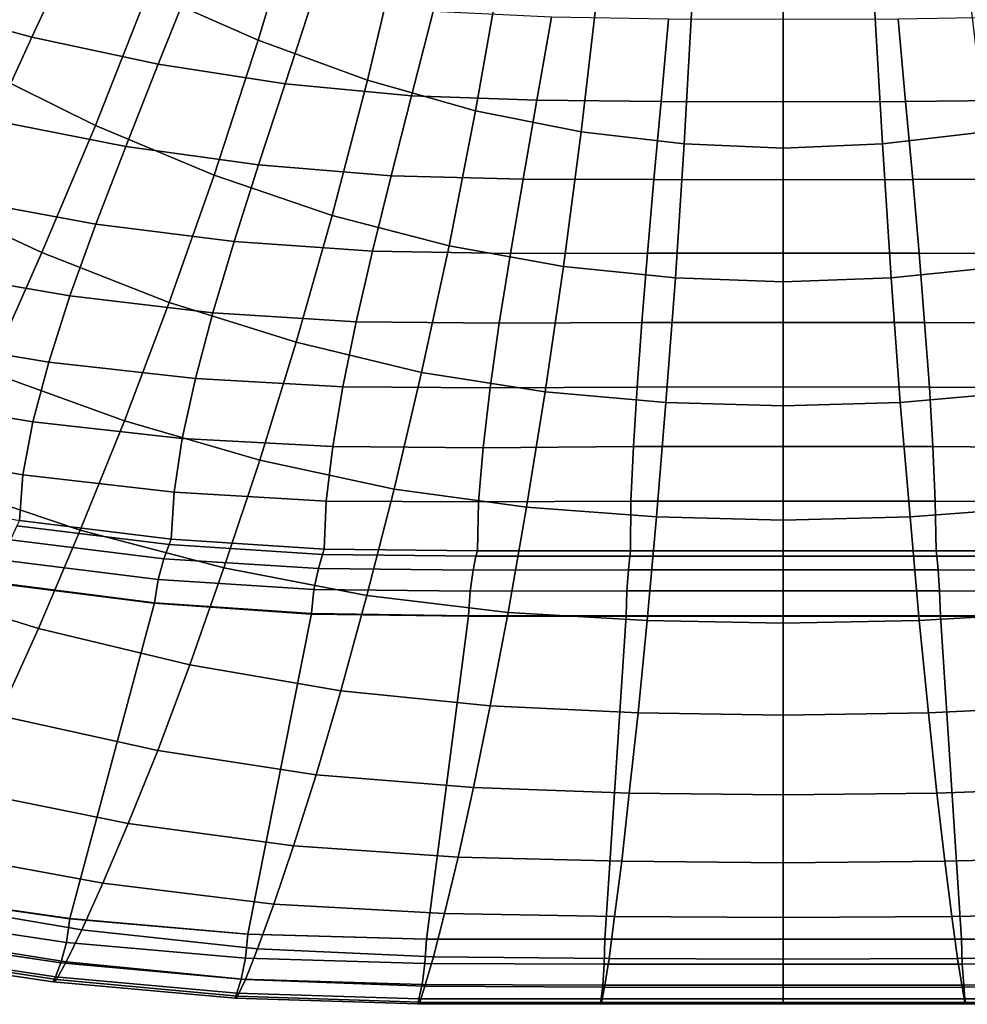
# Model space of a CAD drawing. Extents: x -0.178 to 0.178, y -0.51 to 0.
# Drawn here: x -0.059 to 0.014, y -0.51 to -0.434 of the extents above; entities that cross this region are included whole.
import ezdxf

# ---------------------------------------------------------------- set-up
doc = ezdxf.new("R2010")
doc.units = 0

msp = doc.modelspace()

# ---------------------------------------------------------------- linework, layer by layer
for p, q in [((-0.000018, -0.427285, -0.079249), (-0.000018, -0.43396, -0.071985)), ((-0.000018, -0.443888, -0.152429), (-0.000018, -0.43288, -0.160961)), ((-0.000018, -0.43396, -0.071985), (-0.000018, -0.440318, -0.064442)), ((-0.000018, -0.440318, -0.064442), (-0.000018, -0.446346, -0.056634)), ((-0.000018, -0.454223, -0.143092), (-0.000018, -0.443888, -0.152429)), ((-0.000018, -0.446346, -0.056634), (-0.000018, -0.452035, -0.048575)), ((-0.000018, -0.452035, -0.048575), (-0.000018, -0.457373, -0.040279)), ((-0.000018, -0.463827, -0.133003), (-0.000018, -0.454223, -0.143092)), ((-0.000018, -0.457373, -0.040279), (-0.000018, -0.462351, -0.031763)), ((-0.000018, -0.462351, -0.031763), (-0.000018, -0.46696, -0.023041)), ((-0.000018, -0.472644, -0.122221), (-0.000018, -0.463827, -0.133003)), ((-0.000018, -0.46696, -0.023041), (-0.000018, -0.471191, -0.014129)), ((-0.000018, -0.471191, -0.014129), (-0.000018, -0.475036, -0.005045)), ((-0.000018, -0.480625, -0.110806), (-0.000018, -0.472644, -0.122221)), ((-0.000018, -0.475036, -0.005045), (-0.000018, -0.475417, -0.003131)), ((-0.000018, -0.475417, -0.003131), (-0.000018, -0.476501, -0.001509)), ((-0.000018, -0.476501, -0.001509), (-0.000018, -0.478123, -0.000425)), ((-0.060688, -0.477506, -0.000045), (-0.048626, -0.479038, -0.000045)), ((-0.000018, -0.478123, -0.000425), (-0.000018, -0.480036, -0.000045)), ((-0.048626, -0.479038, -0.000045), (-0.036496, -0.479877, -0.000045)), ((-0.036496, -0.479877, -0.000045), (-0.024338, -0.480048, -0.000045)), ((-0.024338, -0.480048, -0.000045), (-0.012178, -0.480042, -0.000045)), ((-0.012178, -0.480042, -0.000045), (-0.000018, -0.480036, -0.000045)), ((-0.000018, -0.480036, -0.000045), (0.012142, -0.480042, -0.000045)), ((-0.000018, -0.480036, -0.000045), (-0.000018, -0.505036, -0.000045)), ((0.012142, -0.480042, -0.000045), (0.024302, -0.480048, -0.000045)), ((-0.000018, -0.487724, -0.098823), (-0.000018, -0.480625, -0.110806)), ((-0.000018, -0.493902, -0.086339), (-0.000018, -0.487724, -0.098823)), ((-0.000018, -0.499122, -0.073427), (-0.000018, -0.493902, -0.086339)), ((-0.000018, -0.503357, -0.060157), (-0.000018, -0.499122, -0.073427)), ((-0.055139, -0.503456, -0.000045), (-0.06879, -0.501476, -0.000045)), ((-0.041397, -0.50464, -0.000045), (-0.055139, -0.503456, -0.000045)), ((-0.000018, -0.506581, -0.046607), (-0.000018, -0.503357, -0.060157)), ((-0.027609, -0.505022, -0.000045), (-0.041397, -0.50464, -0.000045)), ((-0.013813, -0.505029, -0.000045), (-0.027609, -0.505022, -0.000045)), ((-0.000018, -0.505036, -0.000045), (-0.013813, -0.505029, -0.000045)), ((0.013777, -0.505029, -0.000045), (-0.000018, -0.505036, -0.000045)), ((-0.000018, -0.505036, -0.000045), (-0.000018, -0.506949, -0.000425)), ((0.027573, -0.505022, -0.000045), (0.013777, -0.505029, -0.000045)), ((-0.000018, -0.508776, -0.032853), (-0.000018, -0.506581, -0.046607)), ((-0.000018, -0.506949, -0.000425), (-0.000018, -0.508572, -0.001509)), ((-0.000018, -0.508572, -0.001509), (-0.000018, -0.509655, -0.003131)), ((-0.000018, -0.50993, -0.018973), (-0.000018, -0.508776, -0.032853)), ((-0.000018, -0.509655, -0.003131), (-0.000018, -0.510036, -0.005045)), ((-0.000018, -0.510036, -0.005045), (-0.000018, -0.50993, -0.018973))]:
    msp.add_line(p, q)
for points in [[(-0.049075, -0.43177, -0.15075), (-0.045136, -0.420973, -0.159394), (-0.037289, -0.424609, -0.159825), (-0.040574, -0.435518, -0.151196)], [(-0.071292, -0.432089, -0.140159), (-0.065917, -0.422073, -0.149649), (-0.05756, -0.427321, -0.150223), (-0.062313, -0.437592, -0.140766)], [(-0.040574, -0.435518, -0.151196), (-0.037289, -0.424609, -0.159825), (-0.029522, -0.427624, -0.160191), (-0.032121, -0.438612, -0.151611)], [(-0.05807, -0.435295, -0.063987), (-0.054896, -0.428485, -0.071547), (-0.064147, -0.425774, -0.071419), (-0.067799, -0.432648, -0.06386)], [(-0.062313, -0.437592, -0.140766), (-0.05756, -0.427321, -0.150223), (-0.049075, -0.43177, -0.15075), (-0.053142, -0.442121, -0.141324)], [(-0.032121, -0.438612, -0.151611), (-0.029522, -0.427624, -0.160191), (-0.021834, -0.429936, -0.16051), (-0.023796, -0.440989, -0.151946)], [(-0.048293, -0.437384, -0.064115), (-0.045614, -0.43067, -0.071675), (-0.054896, -0.428485, -0.071547), (-0.05807, -0.435295, -0.063987)], [(-0.038485, -0.4389, -0.064211), (-0.036316, -0.432265, -0.07177), (-0.045614, -0.43067, -0.071675), (-0.048293, -0.437384, -0.064115)], [(-0.023796, -0.440989, -0.151946), (-0.021834, -0.429936, -0.16051), (-0.014338, -0.431563, -0.16075), (-0.015614, -0.442616, -0.152185)], [(-0.053142, -0.442121, -0.141324), (-0.049075, -0.43177, -0.15075), (-0.040574, -0.435518, -0.151196), (-0.043971, -0.445949, -0.141818)], [(-0.015614, -0.442616, -0.152185), (-0.014338, -0.431563, -0.16075), (-0.007049, -0.43252, -0.160861), (-0.007671, -0.443541, -0.152344)], [(0.007671, -0.443541, -0.152344), (0.007018, -0.43252, -0.160861), (0.014338, -0.431563, -0.16075), (0.015614, -0.442616, -0.152185)], [(-0.061037, -0.441738, -0.056188), (-0.05807, -0.435295, -0.063987), (-0.067799, -0.432648, -0.06386), (-0.071212, -0.439139, -0.056061)], [(-0.02874, -0.439825, -0.06429), (-0.027065, -0.433317, -0.071834), (-0.036316, -0.432265, -0.07177), (-0.038485, -0.4389, -0.064211)], [(-0.007671, -0.443541, -0.152344), (-0.007049, -0.43252, -0.160861), (0, -0.432839, -0.160909), (0, -0.44386, -0.152392)], [(0, -0.44386, -0.152392), (0, -0.432839, -0.160909), (0.007018, -0.43252, -0.160861), (0.007671, -0.443541, -0.152344)], [(-0.019043, -0.440159, -0.06437), (-0.017911, -0.433748, -0.071898), (-0.027065, -0.433317, -0.071834), (-0.02874, -0.439825, -0.06429)], [(-0.009442, -0.440271, -0.064386), (-0.008868, -0.433892, -0.071946), (-0.017911, -0.433748, -0.071898), (-0.019043, -0.440159, -0.06437)], [(0, -0.440287, -0.064418), (0, -0.433923, -0.071946), (-0.008868, -0.433892, -0.071946), (-0.009442, -0.440271, -0.064386)], [(0.009442, -0.440271, -0.064386), (0.008868, -0.433892, -0.071946), (0, -0.433923, -0.071946), (0, -0.440287, -0.064418)], [(0.019043, -0.440159, -0.06437), (0.017895, -0.433748, -0.071898), (0.008868, -0.433892, -0.071946), (0.009442, -0.440271, -0.064386)], [(-0.050813, -0.443748, -0.056316), (-0.048293, -0.437384, -0.064115), (-0.05807, -0.435295, -0.063987), (-0.061037, -0.441738, -0.056188)], [(-0.043971, -0.445949, -0.141818), (-0.040574, -0.435518, -0.151196), (-0.032121, -0.438612, -0.151611), (-0.034848, -0.449075, -0.142249)], [(-0.040542, -0.445167, -0.056411), (-0.038485, -0.4389, -0.064211), (-0.048293, -0.437384, -0.064115), (-0.050813, -0.443748, -0.056316)], [(-0.067097, -0.447368, -0.130638), (-0.062313, -0.437592, -0.140766), (-0.053142, -0.442121, -0.141324), (-0.057289, -0.451946, -0.131212)], [(-0.030287, -0.446013, -0.056491), (-0.02874, -0.439825, -0.06429), (-0.038485, -0.4389, -0.064211), (-0.040542, -0.445167, -0.056411)], [(-0.034848, -0.449075, -0.142249), (-0.032121, -0.438612, -0.151611), (-0.023796, -0.440989, -0.151946), (-0.025821, -0.451419, -0.1426)], [(-0.020112, -0.446268, -0.056539), (-0.019043, -0.440159, -0.06437), (-0.02874, -0.439825, -0.06429), (-0.030287, -0.446013, -0.056491)], [(-0.01, -0.4463, -0.056587), (-0.009442, -0.440271, -0.064386), (-0.019043, -0.440159, -0.06437), (-0.020112, -0.446268, -0.056539)], [(0, -0.446316, -0.056587), (0, -0.440287, -0.064418), (-0.009442, -0.440271, -0.064386), (-0.01, -0.4463, -0.056587)], [(0.01, -0.4463, -0.056587), (0.009442, -0.440271, -0.064386), (0, -0.440287, -0.064418), (0, -0.446316, -0.056587)], [(0.020096, -0.446268, -0.056539), (0.019043, -0.440159, -0.06437), (0.009442, -0.440271, -0.064386), (0.01, -0.4463, -0.056587)], [(-0.025821, -0.451419, -0.1426), (-0.023796, -0.440989, -0.151946), (-0.015614, -0.442616, -0.152185), (-0.016986, -0.453014, -0.142839)], [(-0.05311, -0.449745, -0.048262), (-0.050813, -0.443748, -0.056316), (-0.061037, -0.441738, -0.056188), (-0.063748, -0.447799, -0.04815)], [(-0.057289, -0.451946, -0.131212), (-0.053142, -0.442121, -0.141324), (-0.043971, -0.445949, -0.141818), (-0.047448, -0.455789, -0.131722)], [(-0.016986, -0.453014, -0.142839), (-0.015614, -0.442616, -0.152185), (-0.007671, -0.443541, -0.152344), (-0.008341, -0.453892, -0.142998)], [(0.008341, -0.453892, -0.142998), (0.007671, -0.443541, -0.152344), (0.015614, -0.442616, -0.152185), (0.01697, -0.453014, -0.142839)], [(-0.008341, -0.453892, -0.142998), (-0.007671, -0.443541, -0.152344), (0, -0.44386, -0.152392), (0, -0.454195, -0.143062)], [(0, -0.454195, -0.143062), (0, -0.44386, -0.152392), (0.007671, -0.443541, -0.152344), (0.008341, -0.453892, -0.142998)], [(-0.042424, -0.451085, -0.048373), (-0.040542, -0.445167, -0.056411), (-0.050813, -0.443748, -0.056316), (-0.05311, -0.449745, -0.048262)], [(-0.031738, -0.451834, -0.048437), (-0.030287, -0.446013, -0.056491), (-0.040542, -0.445167, -0.056411), (-0.042424, -0.451085, -0.048373)], [(-0.047448, -0.455789, -0.131722), (-0.043971, -0.445949, -0.141818), (-0.034848, -0.449075, -0.142249), (-0.03764, -0.458868, -0.132137)], [(-0.021085, -0.45201, -0.048485), (-0.020112, -0.446268, -0.056539), (-0.030287, -0.446013, -0.056491), (-0.031738, -0.451834, -0.048437)], [(-0.010494, -0.451994, -0.048517), (-0.01, -0.4463, -0.056587), (-0.020112, -0.446268, -0.056539), (-0.021085, -0.45201, -0.048485)], [(0, -0.451994, -0.048549), (0, -0.446316, -0.056587), (-0.01, -0.4463, -0.056587), (-0.010494, -0.451994, -0.048517)], [(0.010494, -0.451994, -0.048517), (0.01, -0.4463, -0.056587), (0, -0.446316, -0.056587), (0, -0.451994, -0.048549)], [(0.021069, -0.45201, -0.048485), (0.020096, -0.446268, -0.056539), (0.01, -0.4463, -0.056587), (0.010494, -0.451994, -0.048517)], [(-0.071834, -0.456587, -0.119888), (-0.067097, -0.447368, -0.130638), (-0.057289, -0.451946, -0.131212), (-0.061388, -0.461148, -0.120447)], [(-0.05512, -0.455295, -0.04), (-0.05311, -0.449745, -0.048262), (-0.063748, -0.447799, -0.04815), (-0.066093, -0.453397, -0.039888)], [(-0.03764, -0.458868, -0.132137), (-0.034848, -0.449075, -0.142249), (-0.025821, -0.451419, -0.1426), (-0.027943, -0.461196, -0.132488)], [(-0.044067, -0.456587, -0.040064), (-0.042424, -0.451085, -0.048373), (-0.05311, -0.449745, -0.048262), (-0.05512, -0.455295, -0.04)], [(-0.032998, -0.457289, -0.040144), (-0.031738, -0.451834, -0.048437), (-0.042424, -0.451085, -0.048373), (-0.044067, -0.456587, -0.040064)], [(-0.061388, -0.461148, -0.120447), (-0.057289, -0.451946, -0.131212), (-0.047448, -0.455789, -0.131722), (-0.050909, -0.464944, -0.120941)], [(-0.021946, -0.457384, -0.040191), (-0.021085, -0.45201, -0.048485), (-0.031738, -0.451834, -0.048437), (-0.032998, -0.457289, -0.040144)], [(-0.027943, -0.461196, -0.132488), (-0.025821, -0.451419, -0.1426), (-0.016986, -0.453014, -0.142839), (-0.018389, -0.462695, -0.132743)], [(-0.010941, -0.457337, -0.040239), (-0.010494, -0.451994, -0.048517), (-0.021085, -0.45201, -0.048485), (-0.021946, -0.457384, -0.040191)], [(0, -0.457337, -0.040239), (0, -0.451994, -0.048549), (-0.010494, -0.451994, -0.048517), (-0.010941, -0.457337, -0.040239)], [(0.010909, -0.457337, -0.040239), (0.010494, -0.451994, -0.048517), (0, -0.451994, -0.048549), (0, -0.457337, -0.040239)], [(0.021914, -0.457384, -0.040191), (0.021069, -0.45201, -0.048485), (0.010494, -0.451994, -0.048517), (0.010909, -0.457337, -0.040239)], [(-0.056762, -0.460415, -0.031515), (-0.05512, -0.455295, -0.04), (-0.066093, -0.453397, -0.039888), (-0.068022, -0.458517, -0.031435)], [(-0.018389, -0.462695, -0.132743), (-0.016986, -0.453014, -0.142839), (-0.008341, -0.453892, -0.142998), (-0.009075, -0.463525, -0.132919)], [(0.009043, -0.463525, -0.132919), (0.008341, -0.453892, -0.142998), (0.01697, -0.453014, -0.142839), (0.018389, -0.462695, -0.132743)], [(-0.009075, -0.463525, -0.132919), (-0.008341, -0.453892, -0.142998), (0, -0.454195, -0.143062), (0, -0.463796, -0.132967)], [(0, -0.463796, -0.132967), (0, -0.454195, -0.143062), (0.008341, -0.453892, -0.142998), (0.009043, -0.463525, -0.132919)], [(-0.045423, -0.461675, -0.031595), (-0.044067, -0.456587, -0.040064), (-0.05512, -0.455295, -0.04), (-0.056762, -0.460415, -0.031515)], [(-0.050909, -0.464944, -0.120941), (-0.047448, -0.455789, -0.131722), (-0.03764, -0.458868, -0.132137), (-0.040447, -0.46799, -0.121372)], [(-0.034035, -0.462313, -0.031643), (-0.032998, -0.457289, -0.040144), (-0.044067, -0.456587, -0.040064), (-0.045423, -0.461675, -0.031595)], [(-0.022648, -0.462392, -0.031691), (-0.021946, -0.457384, -0.040191), (-0.032998, -0.457289, -0.040144), (-0.034035, -0.462313, -0.031643)], [(-0.011292, -0.462344, -0.031722), (-0.010941, -0.457337, -0.040239), (-0.021946, -0.457384, -0.040191), (-0.022648, -0.462392, -0.031691)], [(0, -0.462313, -0.031738), (0, -0.457337, -0.040239), (-0.010941, -0.457337, -0.040239), (-0.011292, -0.462344, -0.031722)], [(0.011292, -0.462344, -0.031722), (0.010909, -0.457337, -0.040239), (0, -0.457337, -0.040239), (0, -0.462313, -0.031738)], [(0.022648, -0.462392, -0.031691), (0.021914, -0.457384, -0.040191), (0.010909, -0.457337, -0.040239), (0.011292, -0.462344, -0.031722)], [(-0.05799, -0.465024, -0.022839), (-0.056762, -0.460415, -0.031515), (-0.068022, -0.458517, -0.031435), (-0.06949, -0.46311, -0.022791)], [(-0.040447, -0.46799, -0.121372), (-0.03764, -0.458868, -0.132137), (-0.027943, -0.461196, -0.132488), (-0.030064, -0.470223, -0.121722)], [(-0.046443, -0.4663, -0.022887), (-0.045423, -0.461675, -0.031595), (-0.056762, -0.460415, -0.031515), (-0.05799, -0.465024, -0.022839)], [(-0.065423, -0.469665, -0.109123), (-0.061388, -0.461148, -0.120447), (-0.050909, -0.464944, -0.120941), (-0.054322, -0.473397, -0.109569)], [(-0.034817, -0.466938, -0.022935), (-0.034035, -0.462313, -0.031643), (-0.045423, -0.461675, -0.031595), (-0.046443, -0.4663, -0.022887)], [(-0.030064, -0.470223, -0.121722), (-0.027943, -0.461196, -0.132488), (-0.018389, -0.462695, -0.132743), (-0.019841, -0.471611, -0.121962)], [(-0.02319, -0.467018, -0.022967), (-0.022648, -0.462392, -0.031691), (-0.034035, -0.462313, -0.031643), (-0.034817, -0.466938, -0.022935)], [(-0.011563, -0.466938, -0.022998), (-0.011292, -0.462344, -0.031722), (-0.022648, -0.462392, -0.031691), (-0.02319, -0.467018, -0.022967)], [(0, -0.466922, -0.023014), (0, -0.462313, -0.031738), (-0.011292, -0.462344, -0.031722), (-0.011563, -0.466938, -0.022998)], [(0.011563, -0.466938, -0.022998), (0.011292, -0.462344, -0.031722), (0, -0.462313, -0.031738), (0, -0.466922, -0.023014)], [(0.02319, -0.467018, -0.022967), (0.022648, -0.462392, -0.031691), (0.011292, -0.462344, -0.031722), (0.011563, -0.466938, -0.022998)], [(-0.058772, -0.469123, -0.014019), (-0.05799, -0.465024, -0.022839), (-0.06949, -0.46311, -0.022791), (-0.070399, -0.467145, -0.013971)], [(-0.019841, -0.471611, -0.121962), (-0.018389, -0.462695, -0.132743), (-0.009075, -0.463525, -0.132919), (-0.009793, -0.47236, -0.122137)], [(0.009793, -0.47236, -0.122137), (0.009043, -0.463525, -0.132919), (0.018389, -0.462695, -0.132743), (0.019825, -0.471611, -0.121962)], [(-0.009793, -0.47236, -0.122137), (-0.009075, -0.463525, -0.132919), (0, -0.463796, -0.132967), (0, -0.472616, -0.122185)], [(0, -0.472616, -0.122185), (0, -0.463796, -0.132967), (0.009043, -0.463525, -0.132919), (0.009793, -0.47236, -0.122137)], [(-0.047065, -0.470447, -0.014035), (-0.046443, -0.4663, -0.022887), (-0.05799, -0.465024, -0.022839), (-0.058772, -0.469123, -0.014019)], [(-0.054322, -0.473397, -0.109569), (-0.050909, -0.464944, -0.120941), (-0.040447, -0.46799, -0.121372), (-0.043222, -0.476316, -0.11)], [(-0.035311, -0.471148, -0.014067), (-0.034817, -0.466938, -0.022935), (-0.046443, -0.4663, -0.022887), (-0.047065, -0.470447, -0.014035)], [(-0.059011, -0.472648, -0.005024), (-0.058772, -0.469123, -0.014019), (-0.070399, -0.467145, -0.013971), (-0.07067, -0.470542, -0.005024)], [(-0.023541, -0.471212, -0.014099), (-0.02319, -0.467018, -0.022967), (-0.034817, -0.466938, -0.022935), (-0.035311, -0.471148, -0.014067)], [(-0.01177, -0.471164, -0.014099), (-0.011563, -0.466938, -0.022998), (-0.02319, -0.467018, -0.022967), (-0.023541, -0.471212, -0.014099)], [(0, -0.471164, -0.014099), (0, -0.466922, -0.023014), (-0.011563, -0.466938, -0.022998), (-0.01177, -0.471164, -0.014099)], [(0.011738, -0.471164, -0.014099), (0.011563, -0.466938, -0.022998), (0, -0.466922, -0.023014), (0, -0.471164, -0.014099)], [(0.023525, -0.471212, -0.014099), (0.02319, -0.467018, -0.022967), (0.011563, -0.466938, -0.022998), (0.011738, -0.471164, -0.014099)], [(-0.043222, -0.476316, -0.11), (-0.040447, -0.46799, -0.121372), (-0.030064, -0.470223, -0.121722), (-0.032169, -0.478437, -0.110319)], [(-0.047289, -0.474099, -0.005024), (-0.047065, -0.470447, -0.014035), (-0.058772, -0.469123, -0.014019), (-0.059011, -0.472648, -0.005024)], [(-0.069266, -0.477368, -0.097241), (-0.065423, -0.469665, -0.109123), (-0.054322, -0.473397, -0.109569), (-0.05756, -0.480989, -0.097671)], [(-0.032169, -0.478437, -0.110319), (-0.030064, -0.470223, -0.121722), (-0.019841, -0.471611, -0.121962), (-0.02126, -0.479745, -0.110574)], [(-0.035486, -0.474864, -0.005024), (-0.035311, -0.471148, -0.014067), (-0.047065, -0.470447, -0.014035), (-0.047289, -0.474099, -0.005024)], [(-0.023636, -0.474992, -0.005024), (-0.023541, -0.471212, -0.014099), (-0.035311, -0.471148, -0.014067), (-0.035486, -0.474864, -0.005024)], [(-0.011818, -0.474992, -0.005024), (-0.01177, -0.471164, -0.014099), (-0.023541, -0.471212, -0.014099), (-0.023636, -0.474992, -0.005024)], [(-0.02126, -0.479745, -0.110574), (-0.019841, -0.471611, -0.121962), (-0.009793, -0.47236, -0.122137), (-0.01051, -0.480367, -0.110718)], [(0, -0.474992, -0.005024), (0, -0.471164, -0.014099), (-0.01177, -0.471164, -0.014099), (-0.011818, -0.474992, -0.005024)], [(0.011818, -0.474992, -0.005024), (0.011738, -0.471164, -0.014099), (0, -0.471164, -0.014099), (0, -0.474992, -0.005024)], [(0.01051, -0.480367, -0.110718), (0.009793, -0.47236, -0.122137), (0.019825, -0.471611, -0.121962), (0.021244, -0.479745, -0.110574)], [(0.023636, -0.474992, -0.005024), (0.023525, -0.471212, -0.014099), (0.011738, -0.471164, -0.014099), (0.011818, -0.474992, -0.005024)], [(-0.01051, -0.480367, -0.110718), (-0.009793, -0.47236, -0.122137), (0, -0.472616, -0.122185), (0, -0.48059, -0.110766)], [(0, -0.48059, -0.110766), (0, -0.472616, -0.122185), (0.009793, -0.47236, -0.122137), (0.01051, -0.480367, -0.110718)], [(-0.047863, -0.475598, -0.001467), (-0.047464, -0.474498, -0.003094), (-0.059234, -0.473046, -0.003094), (-0.059713, -0.474147, -0.001467)], [(-0.047464, -0.474498, -0.003094), (-0.047289, -0.474099, -0.005024), (-0.059011, -0.472648, -0.005024), (-0.059234, -0.473046, -0.003094)], [(-0.05756, -0.480989, -0.097671), (-0.054322, -0.473397, -0.109569), (-0.043222, -0.476316, -0.11), (-0.045869, -0.483812, -0.098038)], [(-0.048309, -0.477193, -0.000399), (-0.047863, -0.475598, -0.001467), (-0.059713, -0.474147, -0.001467), (-0.060271, -0.47571, -0.000399)], [(-0.035917, -0.476364, -0.001467), (-0.035614, -0.475263, -0.003094), (-0.047464, -0.474498, -0.003094), (-0.047863, -0.475598, -0.001467)], [(-0.035614, -0.475263, -0.003094), (-0.035486, -0.474864, -0.005024), (-0.047289, -0.474099, -0.005024), (-0.047464, -0.474498, -0.003094)], [(-0.023971, -0.476491, -0.001467), (-0.023748, -0.475391, -0.003094), (-0.035614, -0.475263, -0.003094), (-0.035917, -0.476364, -0.001467)], [(-0.023748, -0.475391, -0.003094), (-0.023636, -0.474992, -0.005024), (-0.035486, -0.474864, -0.005024), (-0.035614, -0.475263, -0.003094)], [(-0.011962, -0.476459, -0.001467), (-0.011866, -0.475391, -0.003094), (-0.023748, -0.475391, -0.003094), (-0.023971, -0.476491, -0.001467)], [(-0.011866, -0.475391, -0.003094), (-0.011818, -0.474992, -0.005024), (-0.023636, -0.474992, -0.005024), (-0.023748, -0.475391, -0.003094)], [(0, -0.476459, -0.001467), (0, -0.475391, -0.003094), (-0.011866, -0.475391, -0.003094), (-0.011962, -0.476459, -0.001467)], [(0, -0.475391, -0.003094), (0, -0.474992, -0.005024), (-0.011818, -0.474992, -0.005024), (-0.011866, -0.475391, -0.003094)], [(0, -0.474992, -0.005024), (0, -0.475391, -0.003094), (0.011866, -0.475391, -0.003094), (0.011818, -0.474992, -0.005024)], [(0, -0.475391, -0.003094), (0, -0.476459, -0.001467), (0.011962, -0.476459, -0.001467), (0.011866, -0.475391, -0.003094)], [(0.011818, -0.474992, -0.005024), (0.011866, -0.475391, -0.003094), (0.023748, -0.475391, -0.003094), (0.023636, -0.474992, -0.005024)], [(0.011866, -0.475391, -0.003094), (0.011962, -0.476459, -0.001467), (0.023939, -0.476491, -0.001467), (0.023748, -0.475391, -0.003094)], [(-0.048596, -0.479011, -0.000016), (-0.048309, -0.477193, -0.000399), (-0.060271, -0.47571, -0.000399), (-0.06067, -0.477464, -0.000016)], [(-0.036268, -0.47799, -0.000399), (-0.035917, -0.476364, -0.001467), (-0.047863, -0.475598, -0.001467), (-0.048309, -0.477193, -0.000399)], [(-0.045869, -0.483812, -0.098038), (-0.043222, -0.476316, -0.11), (-0.032169, -0.478437, -0.110319), (-0.034195, -0.485821, -0.098373)], [(-0.024195, -0.478118, -0.000399), (-0.023971, -0.476491, -0.001467), (-0.035917, -0.476364, -0.001467), (-0.036268, -0.47799, -0.000399)], [(-0.012089, -0.478086, -0.000399), (-0.011962, -0.476459, -0.001467), (-0.023971, -0.476491, -0.001467), (-0.024195, -0.478118, -0.000399)], [(0, -0.478086, -0.000399), (0, -0.476459, -0.001467), (-0.011962, -0.476459, -0.001467), (-0.012089, -0.478086, -0.000399)], [(0, -0.476459, -0.001467), (0, -0.478086, -0.000399), (0.012073, -0.478086, -0.000399), (0.011962, -0.476459, -0.001467)], [(0.011962, -0.476459, -0.001467), (0.012073, -0.478086, -0.000399), (0.024163, -0.478118, -0.000399), (0.023939, -0.476491, -0.001467)], [(-0.072839, -0.484211, -0.084896), (-0.069266, -0.477368, -0.097241), (-0.05756, -0.480989, -0.097671), (-0.060622, -0.487719, -0.085295)], [(-0.048596, -0.479011, -0.000016), (-0.06067, -0.477464, -0.000016), (-0.068772, -0.501435, -0.000016), (-0.05512, -0.503413, -0.000016)], [(-0.036459, -0.479841, -0.000016), (-0.036268, -0.47799, -0.000399), (-0.048309, -0.477193, -0.000399), (-0.048596, -0.479011, -0.000016)], [(-0.024322, -0.480016, -0.000016), (-0.024195, -0.478118, -0.000399), (-0.036268, -0.47799, -0.000399), (-0.036459, -0.479841, -0.000016)], [(-0.034195, -0.485821, -0.098373), (-0.032169, -0.478437, -0.110319), (-0.02126, -0.479745, -0.110574), (-0.022648, -0.48697, -0.098596)], [(-0.012137, -0.480016, -0.000016), (-0.012089, -0.478086, -0.000399), (-0.024195, -0.478118, -0.000399), (-0.024322, -0.480016, -0.000016)], [(0, -0.48, -0.000016), (0, -0.478086, -0.000399), (-0.012089, -0.478086, -0.000399), (-0.012137, -0.480016, -0.000016)], [(0, -0.478086, -0.000399), (0, -0.48, -0.000016), (0.012137, -0.480016, -0.000016), (0.012073, -0.478086, -0.000399)], [(0.012073, -0.478086, -0.000399), (0.012137, -0.480016, -0.000016), (0.02429, -0.480016, -0.000016), (0.024163, -0.478118, -0.000399)], [(-0.036459, -0.479841, -0.000016), (-0.048596, -0.479011, -0.000016), (-0.05512, -0.503413, -0.000016), (-0.041372, -0.504609, -0.000016)], [(-0.024322, -0.480016, -0.000016), (-0.036459, -0.479841, -0.000016), (-0.041372, -0.504609, -0.000016), (-0.02756, -0.504992, -0.000016)], [(-0.012137, -0.480016, -0.000016), (-0.024322, -0.480016, -0.000016), (-0.02756, -0.504992, -0.000016), (-0.013796, -0.504992, -0.000016)], [(-0.022648, -0.48697, -0.098596), (-0.02126, -0.479745, -0.110574), (-0.01051, -0.480367, -0.110718), (-0.011212, -0.487512, -0.09874)], [(0, -0.48, -0.000016), (-0.012137, -0.480016, -0.000016), (-0.013796, -0.504992, -0.000016), (0, -0.504992, -0.000016)], [(0, -0.504992, -0.000016), (0.013764, -0.504992, -0.000016), (0.012137, -0.480016, -0.000016), (0, -0.48, -0.000016)], [(0.011212, -0.487512, -0.09874), (0.01051, -0.480367, -0.110718), (0.021244, -0.479745, -0.110574), (0.022616, -0.48697, -0.098596)], [(0.013764, -0.504992, -0.000016), (0.02756, -0.504992, -0.000016), (0.02429, -0.480016, -0.000016), (0.012137, -0.480016, -0.000016)], [(-0.011212, -0.487512, -0.09874), (-0.01051, -0.480367, -0.110718), (0, -0.48059, -0.110766), (0, -0.487687, -0.098788)], [(0, -0.487687, -0.098788), (0, -0.48059, -0.110766), (0.01051, -0.480367, -0.110718), (0.011212, -0.487512, -0.09874)], [(-0.060622, -0.487719, -0.085295), (-0.05756, -0.480989, -0.097671), (-0.045869, -0.483812, -0.098038), (-0.048341, -0.490415, -0.085646)], [(-0.048341, -0.490415, -0.085646), (-0.045869, -0.483812, -0.098038), (-0.034195, -0.485821, -0.098373), (-0.036093, -0.492297, -0.085917)], [(-0.036093, -0.492297, -0.085917), (-0.034195, -0.485821, -0.098373), (-0.022648, -0.48697, -0.098596), (-0.023939, -0.493285, -0.08614)], [(-0.023939, -0.493285, -0.08614), (-0.022648, -0.48697, -0.098596), (-0.011212, -0.487512, -0.09874), (-0.011898, -0.493716, -0.086268)], [(0.011866, -0.493716, -0.086268), (0.011212, -0.487512, -0.09874), (0.022616, -0.48697, -0.098596), (0.023923, -0.493285, -0.08614)], [(-0.063365, -0.493493, -0.07252), (-0.060622, -0.487719, -0.085295), (-0.048341, -0.490415, -0.085646), (-0.050622, -0.496061, -0.072823)], [(-0.011898, -0.493716, -0.086268), (-0.011212, -0.487512, -0.09874), (0, -0.487687, -0.098788), (0, -0.49386, -0.086316)], [(0, -0.49386, -0.086316), (0, -0.487687, -0.098788), (0.011212, -0.487512, -0.09874), (0.011866, -0.493716, -0.086268)], [(-0.050622, -0.496061, -0.072823), (-0.048341, -0.490415, -0.085646), (-0.036093, -0.492297, -0.085917), (-0.037847, -0.497799, -0.073062)], [(-0.037847, -0.497799, -0.073062), (-0.036093, -0.492297, -0.085917), (-0.023939, -0.493285, -0.08614), (-0.02512, -0.49866, -0.073238)], [(-0.065774, -0.498262, -0.059394), (-0.063365, -0.493493, -0.07252), (-0.050622, -0.496061, -0.072823), (-0.052568, -0.500686, -0.059649)], [(-0.02512, -0.49866, -0.073238), (-0.023939, -0.493285, -0.08614), (-0.011898, -0.493716, -0.086268), (-0.012488, -0.498963, -0.073349)], [(-0.012488, -0.498963, -0.073349), (-0.011898, -0.493716, -0.086268), (0, -0.49386, -0.086316), (0, -0.499091, -0.073397)], [(0, -0.499091, -0.073397), (0, -0.49386, -0.086316), (0.011866, -0.493716, -0.086268), (0.012488, -0.498963, -0.073349)], [(0.012488, -0.498963, -0.073349), (0.011866, -0.493716, -0.086268), (0.023923, -0.493285, -0.08614), (0.02512, -0.49866, -0.073238)], [(-0.052568, -0.500686, -0.059649), (-0.050622, -0.496061, -0.072823), (-0.037847, -0.497799, -0.073062), (-0.039362, -0.502297, -0.059841)], [(-0.067735, -0.501994, -0.046013), (-0.065774, -0.498262, -0.059394), (-0.052568, -0.500686, -0.059649), (-0.054195, -0.504274, -0.04622)], [(-0.039362, -0.502297, -0.059841), (-0.037847, -0.497799, -0.073062), (-0.02512, -0.49866, -0.073238), (-0.026172, -0.503014, -0.06)], [(-0.026172, -0.503014, -0.06), (-0.02512, -0.49866, -0.073238), (-0.012488, -0.498963, -0.073349), (-0.013046, -0.503238, -0.060096)], [(-0.013046, -0.503238, -0.060096), (-0.012488, -0.498963, -0.073349), (0, -0.499091, -0.073397), (0, -0.503317, -0.060112)], [(0, -0.503317, -0.060112), (0, -0.499091, -0.073397), (0.012488, -0.498963, -0.073349), (0.013014, -0.503238, -0.060096)], [(0.013014, -0.503238, -0.060096), (0.012488, -0.498963, -0.073349), (0.02512, -0.49866, -0.073238), (0.02614, -0.503014, -0.06)], [(-0.054195, -0.504274, -0.04622), (-0.052568, -0.500686, -0.059649), (-0.039362, -0.502297, -0.059841), (-0.040622, -0.505742, -0.046364)], [(-0.055391, -0.505247, -0.000399), (-0.05512, -0.503413, -0.000016), (-0.068772, -0.501435, -0.000016), (-0.069139, -0.50319, -0.000399)], [(-0.069187, -0.504561, -0.03244), (-0.067735, -0.501994, -0.046013), (-0.054195, -0.504274, -0.04622), (-0.055423, -0.506762, -0.032568)], [(-0.040622, -0.505742, -0.046364), (-0.039362, -0.502297, -0.059841), (-0.026172, -0.503014, -0.06), (-0.027018, -0.506364, -0.046459)], [(-0.055837, -0.506842, -0.001467), (-0.055391, -0.505247, -0.000399), (-0.069139, -0.50319, -0.000399), (-0.069697, -0.504769, -0.001467)], [(-0.041563, -0.506459, -0.000399), (-0.041372, -0.504609, -0.000016), (-0.05512, -0.503413, -0.000016), (-0.055391, -0.505247, -0.000399)], [(-0.027018, -0.506364, -0.046459), (-0.026172, -0.503014, -0.06), (-0.013046, -0.503238, -0.060096), (-0.013461, -0.506491, -0.046539)], [(-0.013461, -0.506491, -0.046539), (-0.013046, -0.503238, -0.060096), (0, -0.503317, -0.060112), (0, -0.506539, -0.046571)], [(0, -0.506539, -0.046571), (0, -0.503317, -0.060112), (0.013014, -0.503238, -0.060096), (0.013461, -0.506491, -0.046539)], [(0.013461, -0.506491, -0.046539), (0.013014, -0.503238, -0.060096), (0.02614, -0.503014, -0.06), (0.027018, -0.506364, -0.046459)], [(-0.055423, -0.506762, -0.032568), (-0.054195, -0.504274, -0.04622), (-0.040622, -0.505742, -0.046364), (-0.041563, -0.508118, -0.032663)], [(-0.056236, -0.507911, -0.003094), (-0.055837, -0.506842, -0.001467), (-0.069697, -0.504769, -0.001467), (-0.070159, -0.505837, -0.003094)], [(-0.070112, -0.506013, -0.01874), (-0.069187, -0.504561, -0.03244), (-0.055423, -0.506762, -0.032568), (-0.056172, -0.508118, -0.01882)], [(-0.041898, -0.508086, -0.001467), (-0.041563, -0.506459, -0.000399), (-0.055391, -0.505247, -0.000399), (-0.055837, -0.506842, -0.001467)], [(-0.027687, -0.50689, -0.000399), (-0.02756, -0.504992, -0.000016), (-0.041372, -0.504609, -0.000016), (-0.041563, -0.506459, -0.000399)], [(-0.013844, -0.506922, -0.000399), (-0.013796, -0.504992, -0.000016), (-0.02756, -0.504992, -0.000016), (-0.027687, -0.50689, -0.000399)], [(0, -0.506922, -0.000399), (0, -0.504992, -0.000016), (-0.013796, -0.504992, -0.000016), (-0.013844, -0.506922, -0.000399)], [(0.013812, -0.506922, -0.000399), (0.013764, -0.504992, -0.000016), (0, -0.504992, -0.000016), (0, -0.506922, -0.000399)], [(0.027687, -0.50689, -0.000399), (0.02756, -0.504992, -0.000016), (0.013764, -0.504992, -0.000016), (0.013812, -0.506922, -0.000399)], [(-0.056411, -0.508309, -0.005024), (-0.056236, -0.507911, -0.003094), (-0.070159, -0.505837, -0.003094), (-0.070399, -0.506236, -0.005024)], [(-0.070399, -0.506236, -0.005024), (-0.070112, -0.506013, -0.01874), (-0.056172, -0.508118, -0.01882), (-0.056411, -0.508309, -0.005024)], [(-0.041563, -0.508118, -0.032663), (-0.040622, -0.505742, -0.046364), (-0.027018, -0.506364, -0.046459), (-0.027687, -0.508644, -0.032743)], [(-0.056172, -0.508118, -0.01882), (-0.055423, -0.506762, -0.032568), (-0.041563, -0.508118, -0.032663), (-0.042169, -0.50941, -0.018868)], [(-0.027911, -0.508517, -0.001467), (-0.027687, -0.50689, -0.000399), (-0.041563, -0.506459, -0.000399), (-0.041898, -0.508086, -0.001467)], [(-0.027687, -0.508644, -0.032743), (-0.027018, -0.506364, -0.046459), (-0.013461, -0.506491, -0.046539), (-0.013812, -0.508724, -0.032791)], [(-0.013812, -0.508724, -0.032791), (-0.013461, -0.506491, -0.046539), (0, -0.506539, -0.046571), (0, -0.50874, -0.032823)], [(0, -0.50874, -0.032823), (0, -0.506539, -0.046571), (0.013461, -0.506491, -0.046539), (0.013812, -0.508724, -0.032791)], [(0.013812, -0.508724, -0.032791), (0.013461, -0.506491, -0.046539), (0.027018, -0.506364, -0.046459), (0.027671, -0.508644, -0.032743)], [(-0.042217, -0.509171, -0.003094), (-0.041898, -0.508086, -0.001467), (-0.055837, -0.506842, -0.001467), (-0.056236, -0.507911, -0.003094)], [(-0.013939, -0.508549, -0.001467), (-0.013844, -0.506922, -0.000399), (-0.027687, -0.50689, -0.000399), (-0.027911, -0.508517, -0.001467)], [(0, -0.508549, -0.001467), (0, -0.506922, -0.000399), (-0.013844, -0.506922, -0.000399), (-0.013939, -0.508549, -0.001467)], [(0.013939, -0.508549, -0.001467), (0.013812, -0.506922, -0.000399), (0, -0.506922, -0.000399), (0, -0.508549, -0.001467)], [(0.027911, -0.508517, -0.001467), (0.027687, -0.50689, -0.000399), (0.013812, -0.506922, -0.000399), (0.013939, -0.508549, -0.001467)], [(-0.042344, -0.509569, -0.005024), (-0.042217, -0.509171, -0.003094), (-0.056236, -0.507911, -0.003094), (-0.056411, -0.508309, -0.005024)], [(-0.056411, -0.508309, -0.005024), (-0.056172, -0.508118, -0.01882), (-0.042169, -0.50941, -0.018868), (-0.042344, -0.509569, -0.005024)], [(-0.02815, -0.509617, -0.003094), (-0.027911, -0.508517, -0.001467), (-0.041898, -0.508086, -0.001467), (-0.042217, -0.509171, -0.003094)], [(-0.042169, -0.50941, -0.018868), (-0.041563, -0.508118, -0.032663), (-0.027687, -0.508644, -0.032743), (-0.028086, -0.509872, -0.018915)], [(-0.014067, -0.509617, -0.003094), (-0.013939, -0.508549, -0.001467), (-0.027911, -0.508517, -0.001467), (-0.02815, -0.509617, -0.003094)], [(-0.028086, -0.509872, -0.018915), (-0.027687, -0.508644, -0.032743), (-0.013812, -0.508724, -0.032791), (-0.014035, -0.509888, -0.018947)], [(0, -0.509617, -0.003094), (0, -0.508549, -0.001467), (-0.013939, -0.508549, -0.001467), (-0.014067, -0.509617, -0.003094)], [(-0.014035, -0.509888, -0.018947), (-0.013812, -0.508724, -0.032791), (0, -0.50874, -0.032823), (0, -0.509888, -0.018947)], [(0.014035, -0.509617, -0.003094), (0.013939, -0.508549, -0.001467), (0, -0.508549, -0.001467), (0, -0.509617, -0.003094)], [(0, -0.509888, -0.018947), (0, -0.50874, -0.032823), (0.013812, -0.508724, -0.032791), (0.014019, -0.509888, -0.018947)], [(0.014019, -0.509888, -0.018947), (0.013812, -0.508724, -0.032791), (0.027671, -0.508644, -0.032743), (0.028086, -0.509872, -0.018915)], [(0.028118, -0.509617, -0.003094), (0.027911, -0.508517, -0.001467), (0.013939, -0.508549, -0.001467), (0.014035, -0.509617, -0.003094)], [(-0.028246, -0.51, -0.005024), (-0.02815, -0.509617, -0.003094), (-0.042217, -0.509171, -0.003094), (-0.042344, -0.509569, -0.005024)], [(-0.042344, -0.509569, -0.005024), (-0.042169, -0.50941, -0.018868), (-0.028086, -0.509872, -0.018915), (-0.028246, -0.51, -0.005024)], [(-0.014115, -0.51, -0.005024), (-0.014067, -0.509617, -0.003094), (-0.02815, -0.509617, -0.003094), (-0.028246, -0.51, -0.005024)], [(0, -0.51, -0.005024), (0, -0.509617, -0.003094), (-0.014067, -0.509617, -0.003094), (-0.014115, -0.51, -0.005024)], [(0.014099, -0.51, -0.005024), (0.014035, -0.509617, -0.003094), (0, -0.509617, -0.003094), (0, -0.51, -0.005024)], [(0.028214, -0.51, -0.005024), (0.028118, -0.509617, -0.003094), (0.014035, -0.509617, -0.003094), (0.014099, -0.51, -0.005024)], [(-0.028246, -0.51, -0.005024), (-0.028086, -0.509872, -0.018915), (-0.014035, -0.509888, -0.018947), (-0.014115, -0.51, -0.005024)], [(-0.014115, -0.51, -0.005024), (-0.014035, -0.509888, -0.018947), (0, -0.509888, -0.018947), (0, -0.51, -0.005024)], [(0, -0.51, -0.005024), (0, -0.509888, -0.018947), (0.014019, -0.509888, -0.018947), (0.014099, -0.51, -0.005024)], [(0.014099, -0.51, -0.005024), (0.014019, -0.509888, -0.018947), (0.028086, -0.509872, -0.018915), (0.028214, -0.51, -0.005024)]]:
    msp.add_3dface(points)

doc.saveas('drawing.dxf')
